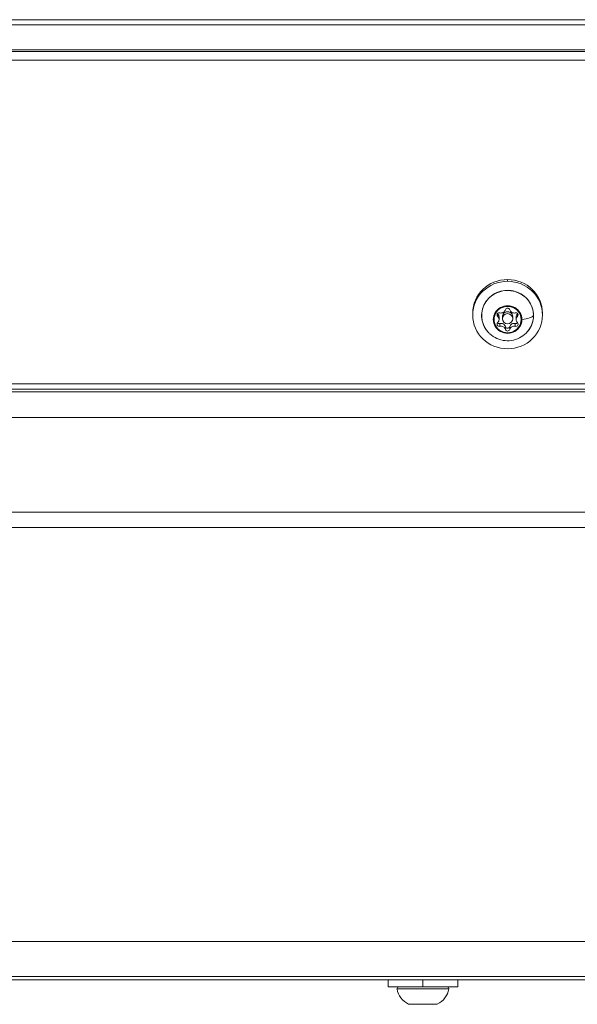
# Model space of a CAD drawing. Units: millimetres. Extents: x 8610 to 24393, y 6611 to 22250.
# Drawn here: x 12729 to 12889, y 15257 to 15539 of the extents above; entities that cross this region are included whole.
import ezdxf

# ---------------------------------------------------------------- set-up
doc = ezdxf.new("R2010")
doc.units = ezdxf.units.MM

msp = doc.modelspace()

# ---------------------------------------------------------------- linework, layer by layer
at = {"color": 0, "linetype": 'Continuous', "lineweight": 0}
for p, q in [((14262.61, 15538.72), (12372.61, 15538.72)), ((12372.61, 15537.24), (14264.54, 15537.24)), ((14262.61, 15530.1), (12698.64, 15530.1)), ((14262.61, 15529.58), (12699.35, 15529.58)), ((12702.35, 15527.13), (14262.61, 15527.13)), ((12868.61, 15463.78), (12868.61, 15464.3)), ((12858.61, 15454.64), (12858.61, 15454.12)), ((12865.78, 15453.7), (12865.78, 15454.5)), ((12866.17, 15452.83), (12866.17, 15453.63)), ((12867.11, 15453.08), (12867.11, 15453.63)), ((12867.11, 15453.63), (12867.11, 15453.08)), ((12870.11, 15453.63), (12870.11, 15453.08)), ((12871.05, 15452.83), (12871.05, 15453.63)), ((12871.44, 15453.7), (12871.44, 15454.5)), ((12878.61, 15454.64), (12878.61, 15454.12)), ((12866.41, 15450.9), (12866.41, 15451.7)), ((12867.98, 15450.02), (12867.98, 15450.82)), ((12869.24, 15450.02), (12869.24, 15450.82)), ((12870.81, 15450.9), (12870.81, 15451.7)), ((14259.61, 15434.4), (12377.61, 15434.4)), ((12377.61, 15432.92), (14259.61, 15432.92)), ((14266.61, 15432.09), (12370.61, 15432.09)), ((14272.61, 15424.74), (12364.61, 15424.74)), ((14300.61, 15397.7), (12336.61, 15397.7)), ((12330.81, 15393.25), (14306.4, 15393.25)), ((12378.61, 15274.69), (14258.61, 15274.69)), ((12378.61, 15264.69), (14258.61, 15264.69)), ((12621.61, 15263.69), (13067.11, 15263.69)), ((12834.36, 15263.69), (12834.36, 15261.69)), ((12844.36, 15261.69), (12844.36, 15263.69)), ((12854.36, 15263.69), (12854.36, 15261.69)), ((12844.36, 15261.69), (12834.36, 15261.69)), ((12851.79, 15261.11), (12836.93, 15261.11)), ((12854.36, 15261.69), (12844.36, 15261.69)), ((12840.25, 15256.74), (12848.46, 15256.74)), ((12848.25, 15256.69), (12840.47, 15256.69))]:
    msp.add_line(p, q, dxfattribs=at)
for centre, radius, start, end in [((12837.42, 15261.19), 0.5, 90, 189.7166), ((12842.77, 15262.11), 5.93, 189.7166, 244.8561), ((12845.94, 15262.11), 5.93, 295.1439, 350.2834), ((12845.94, 15262.11), 5.93, 295.1439, 350.2834), ((12851.29, 15261.19), 0.5, 350.2834, 90), ((12851.29, 15261.19), 0.5, 350.2834, 90), ((12840.47, 15257.19), 0.5, 244.8561, 270), ((12840.47, 15257.19), 0.5, 244.8561, 270), ((12848.25, 15257.19), 0.5, 270, 295.1439)]:
    msp.add_arc(centre, radius, start, end, dxfattribs=at)
at = {"color": 0, "linetype": 'Continuous', "lineweight": 0, "extrusion": (0, 0, -1)}
for centre, major_axis, ratio, start_param, end_param in [((12868.61, 15454.64), (-10, 0), 0.965926, 0, 1.570796), ((12868.61, 15454.12), (-10, 0), 0.965926, -4.712389, 1.570796), ((12868.61, 15454.64), (10, 0), 0.965926, -1.570796, 0), ((12868.61, 15453.97), (-7.43, 0), 0.965926, -0.693251, 3.141593), ((12868.61, 15452.83), (3.89, 0), 0.965926, -3.141592587921534, 3.141592719258052), ((12868.61, 15455.48), (-0.647, 0), 0.965926, 0.235696, 2.905897), ((12864.72, 15452.95), (-0.5, 0), 0.258819, -1.570796, -1.131952), ((12866.22, 15454.15), (-0.647, 0), 0.965926, -0.811502, 1.858699), ((12866.22, 15454.96), (-0.647, 0), 0.965926, -0.811502, -0.696402), ((12868.61, 15453.63), (-1.5, 0), 0.965926, 0, 3.141593), ((12870.99, 15454.15), (0.647, 0), 0.965926, -1.858699, 0.811502), ((12870.99, 15454.96), (-0.647, 0), 0.965926, -2.445191, -2.330091), ((12868.61, 15453.97), (7.43, 0), 0.965926, 0, 0.693251), ((12875.54, 15453.99), (0.5, 0), 0.258819, 0, 0.169586), ((12866.22, 15451.5), (-0.647, 0), 0.965926, -1.858699, 0.811502), ((12866.22, 15452.3), (-0.647, 0), 0.965926, -1.858699, -0.696402), ((12868.61, 15450.97), (0.647, 0), 0.965926, 0.235696, 2.905897), ((12868.61, 15450.17), (0.647, 0), 0.965926, 0.235696, 2.905897), ((12870.99, 15451.5), (0.647, 0), 0.965926, -0.811502, 1.858699), ((12870.99, 15452.3), (-0.647, 0), 0.965926, -2.445191, -1.282893)]:
    msp.add_ellipse(centre, major_axis=major_axis, ratio=ratio, start_param=start_param, end_param=end_param, dxfattribs=at)
at = {"color": 0, "linetype": 'Continuous', "lineweight": 0}
for centre, major_axis, ratio, start_param, end_param in [((12868.61, 15452.84), (4.1, 0), 0.965926, 0, 3.141593), ((12866.76, 15455.91), (1.25, 0), 0.965926, -1.858699, -0.235696), ((12870.45, 15455.91), (-1.25, 0), 0.965926, 0.235696, 1.858699), ((12868.61, 15452.84), (-4.1, 0), 0.965926, 0, 3.141593), ((12864.92, 15453.63), (1.25, 0), 0.965926, 0, 0.811502), ((12864.92, 15452.83), (1.25, 0), 0.965926, -0.811502, 0.811502), ((12868.61, 15453.08), (1.5, 0), 0.965926, -3.141592719258058, 3.141592587921529), ((12872.3, 15453.63), (-1.25, 0), 0.965926, -0.811502, 0), ((12872.3, 15452.83), (-1.25, 0), 0.965926, -0.811502, 0.811502), ((12870.19, 15454.23), (5.93, 0), 0.258819, -1.131952, -0.169586), ((12866.76, 15450.54), (1.25, 0), 0.965926, 0.235696, 1.858699), ((12866.76, 15449.74), (1.25, 0), 0.965926, 0.235696, 1.858699), ((12870.45, 15450.54), (-1.25, 0), 0.965926, -1.858699, -0.235696), ((12870.45, 15449.74), (-1.25, 0), 0.965926, -1.858699, -0.235696)]:
    msp.add_ellipse(centre, major_axis=major_axis, ratio=ratio, start_param=start_param, end_param=end_param, dxfattribs=at)
for points, knots in [([(12862.89, 15449.38), (12862.39, 15449.97), (12861.98, 15450.64), (12861.4, 15452.07), (12861.22, 15452.83), (12861.14, 15454.36), (12861.22, 15455.13), (12861.64, 15456.61), (12861.97, 15457.32), (12862.84, 15458.6), (12863.38, 15459.17), (12864.63, 15460.12), (12865.33, 15460.5), (12866.82, 15461.02), (12867.61, 15461.17), (12869.2, 15461.21), (12870, 15461.1), (12871.52, 15460.66), (12872.24, 15460.32), (12873.54, 15459.43), (12874.12, 15458.89), (12875.06, 15457.65), (12875.43, 15456.96), (12875.92, 15455.5), (12876.05, 15454.73), (12876.04, 15453.2), (12875.91, 15452.43), (12875.41, 15450.98), (12875.04, 15450.29), (12874.49, 15449.58), (12874.4, 15449.48), (12874.32, 15449.38)], [2.448342, 2.448342, 2.448342, 2.448342, 2.768147, 2.768147, 3.087104, 3.087104, 3.405629, 3.405629, 3.724372, 3.724372, 4.043863, 4.043863, 4.364253, 4.364253, 4.685333, 4.685333, 5.00669, 5.00669, 5.327849, 5.327849, 5.648375, 5.648375, 5.968013, 5.968013, 6.286849, 6.286849, 6.605364, 6.605364, 6.924213, 6.924213, 6.976436, 6.976436, 6.976436, 6.976436]), ([(12874.32, 15449.38), (12873.8, 15448.78), (12873.19, 15448.26), (12871.83, 15447.44), (12871.08, 15447.14), (12869.52, 15446.78), (12868.71, 15446.72), (12867.11, 15446.87), (12866.32, 15447.08), (12864.84, 15447.72), (12864.15, 15448.17), (12863.31, 15448.92), (12863.1, 15449.15), (12862.89, 15449.38)], [0.693251, 0.693251, 0.693251, 0.693251, 1.01152, 1.01152, 1.336352, 1.336352, 1.665958, 1.665958, 1.996502, 1.996502, 2.323667, 2.323667, 2.448342, 2.448342, 2.448342, 2.448342])]:
    msp.add_open_spline(points, degree=3, knots=knots, dxfattribs=at)

doc.saveas('drawing.dxf')
